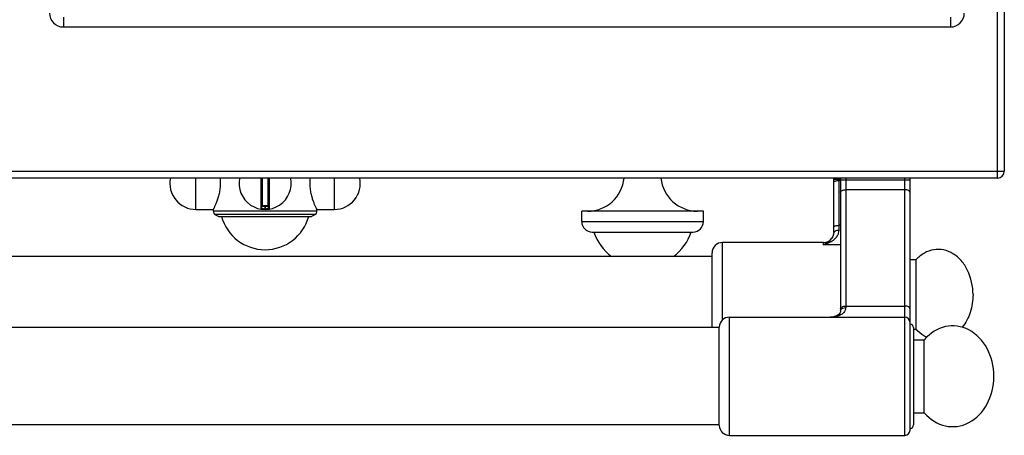
# Model space of a CAD drawing. Units: millimetres. Extents: x 376 to 2555, y -3 to 1915.
# Drawn here: x 1198 to 1481, y -3 to 116 of the extents above; entities that cross this region are included whole.
import ezdxf

# ---------------------------------------------------------------- set-up
doc = ezdxf.new("R2010")
doc.units = ezdxf.units.MM
doc.header["$LTSCALE"] = 165
doc.layers.get('0').update_dxf_attribs({"linetype": 'CONTINUOUS'})
doc.layers.add('AXES', color=7, linetype='CONTINUOUS')

msp = doc.modelspace()

# ---------------------------------------------------------------- linework, layer by layer
at = {"color": 9, "linetype": 'CONTINUOUS'}
for p, q in [((1478.75, 70.85), (1478.75, 720.85)), ((1210.25, 117.17), (1210.25, 114.35)), ((1465.25, 117.17), (1465.25, 114.35)), ((375.75, 72.85), (1480.75, 72.85)), ((1267.02, 70.85), (1267.02, 61.96)), ((1267.45, 62.85), (1267.45, 70.85)), ((1269.05, 70.85), (1269.05, 62.85)), ((1269.48, 61.96), (1269.48, 70.85)), ((1433.25, 55.9), (1433.25, 70.85)), ((1435.15, 70.85), (1435.15, 33.59)), ((1452.15, -3.15), (1452.15, 70.85)), ((1431.75, 70.55), (1433.65, 70.55)), ((1433.65, 70.16), (1433.25, 70.16)), ((1433.65, 70.35), (1453.65, 70.35)), ((1452.15, 67.53), (1435.15, 67.53)), ((1269.25, 62.65), (1267.25, 62.65)), ((1268.15, 62.85), (1268.15, 62.05)), ((1268.35, 62.05), (1268.35, 62.85)), ((1268.15, 62.05), (1268.15, 61.85)), ((1268.35, 62.05), (1268.35, 61.85)), ((1359.25, 58.35), (1394.25, 58.35)), ((1433.65, 57.28), (1433.25, 57.28)), ((1399.75, 30.08), (1399.75, 52.35)), ((1428.75, 51.7), (1428.75, 52.35)), ((1433.65, 51.7), (1428.75, 51.7)), ((1435.15, 34.04), (1452.15, 34.04)), ((1401.74, -3.15), (1401.74, 30.85))]:
    msp.add_line(p, q, dxfattribs=at)
at = {"color": 7, "linetype": 'CONTINUOUS'}
for p, q in [((1480.75, 718.85), (1480.75, 72.85)), ((1210.25, 114.35), (1465.25, 114.35)), ((1478.75, 70.85), (377.75, 70.85)), ((1267.25, 70.85), (1267.25, 62.15)), ((1269.25, 62.15), (1269.25, 70.85)), ((1431.75, 55.26), (1431.75, 70.85)), ((1433.65, 70.85), (1433.65, 32.77)), ((1453.65, -1.65), (1453.65, 70.85)), ((1269.05, 62.85), (1267.45, 62.85)), ((1282.75, 60.39), (1253.75, 60.39)), ((1253.75, 60.39), (1254.9, 59.85)), ((1254.9, 59.85), (1281.6, 59.85)), ((1282.75, 60.39), (1281.6, 59.85)), ((1359.25, 58.35), (1359.25, 61.35)), ((1394.25, 58.35), (1394.25, 61.35)), ((1362.25, 55.35), (1391.25, 55.35)), ((1428.75, 52.35), (1399.75, 52.35)), ((1431.14, 53.54), (1431.14, 53.55)), ((1396.75, 48.35), (859.75, 48.35)), ((1396.75, 27.85), (1396.75, 49.35)), ((1401.74, 30.85), (1452.15, 30.85)), ((1398.75, 27.85), (457.75, 27.85)), ((1398.75, -0.3), (1398.75, 28)), ((1454.65, 27.85), (1454.65, -0.15)), ((1454.65, 24.35), (1457.75, 24.35)), ((1457.75, 3.35), (1457.75, 24.35)), ((1454.65, 3.35), (1457.75, 3.35)), ((1398.75, -0.15), (457.75, -0.15)), ((1401.74, -3.15), (1452.15, -3.15))]:
    msp.add_line(p, q, dxfattribs=at)
for points in [[(1431.75, 55.26), (1431.69, 54.71), (1431.48, 54.09), (1431.14, 53.54)], [(1433.65, 32.77), (1433.61, 32.42), (1433.47, 32.03), (1433.23, 31.71), (1432.9, 31.43), (1432.45, 31.19), (1431.91, 31), (1431.29, 30.89), (1430.72, 30.85)]]:
    msp.add_lwpolyline(points, dxfattribs=at)
for centre, radius, start, end in [((1210.25, 118.35), 4, 180, 270), ((1465.25, 118.35), 4, 270, 360), ((1268.25, 69.35), 7.5, 168.4356, 11.5644), ((1478.75, 72.85), 2, 270, 360), ((1267.45, 62.65), 0.2, 90, 180), ((1269.05, 62.65), 0.2, 0, 90), ((1267.05, 62.15), 0.2, 260.5386, 360), ((1269.45, 62.15), 0.2, 180, 279.4614), ((1362.25, 58.35), 3, 180, 270), ((1391.25, 58.35), 3, 270, 360), ((1399.75, 49.35), 3, 90, 180), ((1428.75, 55.35), 3, 270, 322.9589), ((1401.74, 27.85), 3, 90, 177.134), ((1452.15, 29.35), 1.5, 0, 90), ((1453.65, 27.85), 1, 0, 90), ((1401.74, -0.15), 3, 182.866, 270), ((1452.15, -1.65), 1.5, 270, 360), ((1453.65, -0.15), 1, 270, 360)]:
    msp.add_arc(centre, radius, start, end, dxfattribs=at)
at = {"color": 9, "linetype": 'CONTINUOUS'}
for centre, radius, start, end in [((1268.25, 69.35), 7.3, 269.2158, 270.7842), ((1428.19, 55.78), 3.7, 321.3862, 322.8878)]:
    msp.add_arc(centre, radius, start, end, dxfattribs=at)
at = {"color": 7, "linetype": 'CONTINUOUS'}
for major_axis, start_param, end_param in [((0, 14.5), -1.570796, 0.761013), ((0, -14.5), -0.761013, 1.570796)]:
    msp.add_ellipse((1465.91, 13.85), major_axis=major_axis, ratio=0.816327, start_param=start_param, end_param=end_param, dxfattribs=at)
at = {"color": 9, "linetype": 'CONTINUOUS'}
for points, knots in [([(1431.75, 69.77), (1431.75, 69.84), (1431.85, 69.93), (1432.01, 70), (1432.47, 70.14), (1432.89, 70.16), (1433.25, 70.16)], [0, 0, 0, 0, 0.116853, 0.212876, 0.334866, 1, 1, 1, 1]), ([(1433.65, 66.83), (1433.65, 67.05), (1434.05, 67.35), (1434.59, 67.5), (1434.96, 67.53), (1435.15, 67.53)], [0, 0, 0, 0, 0.379346, 0.670628, 1, 1, 1, 1]), ([(1453.65, 66.83), (1453.65, 67.05), (1453.25, 67.35), (1452.71, 67.5), (1452.34, 67.53), (1452.15, 67.53)], [0, 0, 0, 0, 0.379346, 0.670628, 1, 1, 1, 1]), ([(1267.25, 62.15), (1267.25, 62.15), (1267.27, 62.15), (1267.29, 62.14), (1267.34, 62.14), (1267.41, 62.12), (1267.52, 62.1), (1267.65, 62.09), (1267.87, 62.06), (1268.03, 62.06), (1268.15, 62.05)], [0, 0, 0, 0, 0.019566, 0.043784, 0.077303, 0.170551, 0.295345, 0.446752, 0.619008, 1, 1, 1, 1]), ([(1268.35, 62.05), (1268.46, 62.06), (1268.63, 62.06), (1268.84, 62.09), (1268.98, 62.1), (1269.09, 62.12), (1269.16, 62.14), (1269.21, 62.14), (1269.23, 62.15), (1269.25, 62.15), (1269.25, 62.15)], [0, 0, 0, 0, 0.380992, 0.553247, 0.704653, 0.829448, 0.922696, 0.956215, 0.980434, 1, 1, 1, 1]), ([(1431.75, 56.89), (1431.75, 56.95), (1431.85, 57.04), (1432.01, 57.11), (1432.47, 57.25), (1432.89, 57.28), (1433.25, 57.28)], [0, 0, 0, 0, 0.116853, 0.212876, 0.334866, 1, 1, 1, 1]), ([(1428.75, 51.7), (1429.26, 51.84), (1430.26, 52.19), (1431.67, 52.99), (1432.66, 53.98), (1433.16, 55.02), (1433.25, 55.6), (1433.25, 55.9)], [0, 0, 0, 0, 0.239723, 0.484305, 0.733567, 0.863518, 1, 1, 1, 1]), ([(1431.75, 55.26), (1431.75, 55.47), (1432.16, 55.74), (1432.69, 55.87), (1433.06, 55.9), (1433.25, 55.9)], [0, 0, 0, 0, 0.369273, 0.664272, 1, 1, 1, 1]), ([(1428.75, 51.7), (1429.17, 51.92), (1430.01, 52.43), (1430.77, 53.07), (1431.08, 53.47)], [0, 0, 0, 0, 0.486306, 1, 1, 1, 1]), ([(1433.65, 33.33), (1433.65, 33.55), (1434.05, 33.86), (1434.59, 34), (1434.96, 34.04), (1435.15, 34.04)], [0, 0, 0, 0, 0.379346, 0.670628, 1, 1, 1, 1]), ([(1453.65, 33.33), (1453.65, 33.55), (1453.25, 33.86), (1452.71, 34), (1452.34, 34.04), (1452.15, 34.04)], [0, 0, 0, 0, 0.379346, 0.670628, 1, 1, 1, 1]), ([(1435.15, 33.59), (1435.15, 33.34), (1435.06, 32.84), (1434.55, 32.01), (1433.54, 31.34), (1432.17, 30.94), (1431.21, 30.85), (1430.73, 30.85)], [0, 0, 0, 0, 0.132659, 0.256744, 0.498935, 0.747139, 1, 1, 1, 1]), ([(1433.72, 33.03), (1433.84, 33.22), (1434.33, 33.51), (1434.85, 33.59), (1435.15, 33.59)], [0, 0, 0, 0, 0.431896, 1, 1, 1, 1])]:
    msp.add_open_spline(points, degree=3, knots=knots, dxfattribs=at)
msp.add_open_spline([(1433.65, 32.77), (1433.65, 32.86), (1433.68, 32.95), (1433.72, 33.03)], degree=3, dxfattribs=at)
at = {"layer": 'AXES', "color": 9, "linetype": 'CONTINUOUS'}
for p, q in [((1248.37, 61.85), (1248.37, 70.85)), ((1288.12, 70.85), (1288.12, 61.85)), ((1283.1, 61.35), (1253.4, 61.35))]:
    msp.add_line(p, q, dxfattribs=at)
at = {"layer": 'AXES', "color": 7, "linetype": 'CONTINUOUS'}
for p, q in [((1248.37, 61.85), (1253.4, 61.85)), ((1253.4, 61.35), (1253.4, 61.85)), ((1283.1, 61.85), (1288.12, 61.85)), ((1283.1, 61.35), (1283.1, 61.85)), ((1394.25, 61.35), (1359.25, 61.35)), ((1455.36, 47.35), (1453.65, 47.35)), ((1455.36, 47.35), (1455.36, 27.35)), ((1455.36, 27.35), (1454.65, 27.35))]:
    msp.add_line(p, q, dxfattribs=at)
for centre, radius, start, end in [((1248.37, 69.35), 7.5, 168.4349, 270), ((1242.41, 69.35), 13.02, 0.0304, 6.6657), ((1294.09, 69.35), 13.02, 173.3343, 179.9696), ((1288.12, 69.35), 7.5, 270, 11.5651), ((1360.96, 71.89), 10.54, 270, 354.3135), ((1392.54, 71.89), 10.54, 185.6865, 270), ((1254.9, 61.35), 1.5, 180, 220), ((1268.25, 63.26), 13, 195.1723, 344.8277), ((1281.6, 61.35), 1.5, 320, 360), ((1376.75, 60.15), 14.8, 198.9246, 233.0314), ((1376.75, 60.15), 14.8, 306.9686, 341.0754)]:
    msp.add_arc(centre, radius, start, end, dxfattribs=at)
for points, knots in [([(1253.4, 61.85), (1253.41, 61.86), (1253.42, 61.9), (1253.44, 61.94), (1253.49, 62.04), (1253.58, 62.21), (1253.7, 62.46), (1253.84, 62.77), (1254.08, 63.31), (1254.41, 64.11), (1254.8, 65.21), (1255.14, 66.48), (1255.37, 67.88), (1255.43, 68.86), (1255.43, 69.35)], [0, 0, 0, 0, 0.005346, 0.01199, 0.021242, 0.047322, 0.083026, 0.127652, 0.180444, 0.307436, 0.458195, 0.627493, 0.810115, 1, 1, 1, 1]), ([(1281.07, 69.35), (1281.07, 68.86), (1281.12, 67.88), (1281.36, 66.48), (1281.7, 65.21), (1282.09, 64.11), (1282.41, 63.31), (1282.65, 62.77), (1282.8, 62.46), (1282.92, 62.21), (1283, 62.04), (1283.05, 61.94), (1283.08, 61.9), (1283.09, 61.86), (1283.1, 61.85)], [0, 0, 0, 0, 0.189885, 0.372507, 0.541805, 0.692564, 0.819556, 0.872348, 0.916974, 0.952678, 0.978758, 0.98801, 0.994654, 1, 1, 1, 1]), ([(1471.75, 37.35), (1471.75, 39.73), (1471, 43.31), (1468.52, 47.15), (1466.14, 49.23), (1463.36, 50.37), (1460.43, 50.42), (1457.62, 49.39), (1456.06, 48.11), (1455.36, 47.35)], [0, 0, 0, 0, 0.28273, 0.414745, 0.537408, 0.652297, 0.763936, 0.878249, 1, 1, 1, 1]), ([(1471.75, 37.35), (1471.75, 35.63), (1471.24, 32.26), (1469.67, 29.21), (1468.65, 27.95)], [0, 0, 0, 0, 0.515721, 1, 1, 1, 1]), ([(1458.45, 25.08), (1458.16, 25.21), (1457.02, 25.8), (1456.02, 26.64), (1455.36, 27.35)], [0, 0, 0, 0, 0.242463, 1, 1, 1, 1])]:
    msp.add_open_spline(points, degree=3, knots=knots, dxfattribs=at)

doc.saveas('drawing.dxf')
